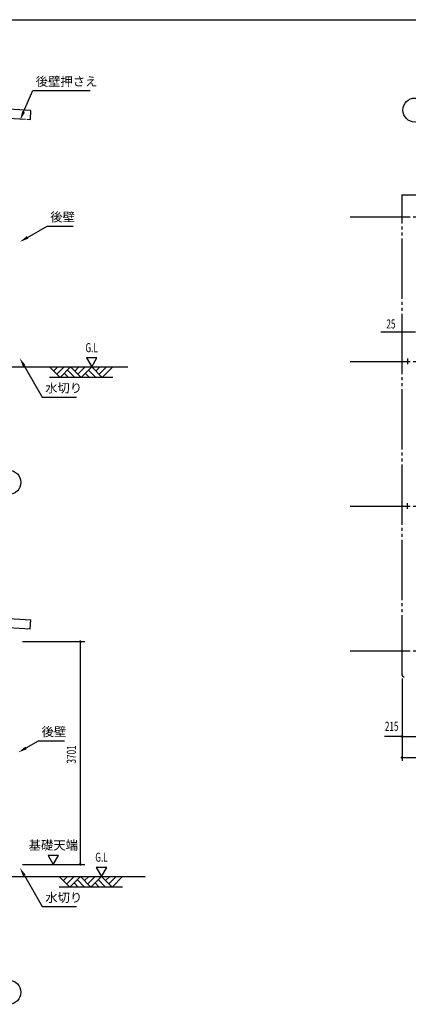
# Model space of a CAD drawing. Extents: x 1667 to 41127, y 644 to 28700.
# Drawn here: x 13585 to 20033, y 12355 to 28700 of the extents above; entities that cross this region are included whole.
import ezdxf
from ezdxf.enums import TextEntityAlignment as Align

# ---------------------------------------------------------------- set-up
doc = ezdxf.new("R2010")
doc.units = 0
doc.header["$LTSCALE"] = 50
doc.header["$MEASUREMENT"] = 0
doc.linetypes.add('1PL-20', pattern=[23, 20, -1, 1, -1])
doc.linetypes.add('2PL-20', pattern=[25, 20, -1, 1, -1, 1, -1])
for name, color, linetype in [('1PL-31', 6, '1PL-20'), ('2PL-31', 6, '2PL-20'), ('HIKIDASHI', 6, 'CONTINUOUS'), ('ROOF', 9, 'CONTINUOUS'), ('SUNPOU', 4, 'CONTINUOUS'), ('U1', 3, 'CONTINUOUS'), ('U3', 6, 'CONTINUOUS'), ('WAKUSEN-01', 50, 'CONTINUOUS')]:
    doc.layers.add(name, color=color, linetype=linetype)
doc.styles.add('00', font='ROMANS', dxfattribs={"width": 0.666667, "bigfont": 'BIGFONT'})
doc.styles.get("Standard").update_dxf_attribs({"font": 'SIMPLEX.shx', "width": 0.67, "height": 180, "bigfont": 'EXTFONT.shx'})

msp = doc.modelspace()

# ---------------------------------------------------------------- linework, layer by layer
at = {"layer": '1PL-31'}
for p, q in [((19066, 25425), (36660, 25425)), ((19066, 23025), (36310, 23025)), ((19066, 20625), (36310, 20625)), ((19066, 18225), (36660, 18225))]:
    msp.add_line(p, q, dxfattribs=at)
at = {"layer": '2PL-31'}
for p, q in [((19930, 17815), (19930, 25800)), ((19930, 25790), (35360, 25790))]:
    msp.add_line(p, q, dxfattribs=at)
msp.add_arc((19965, 17825), 35, 180, 270, dxfattribs=at)
at = {"layer": 'HIKIDASHI'}
for p, q in [((13649, 27169), (13801, 27525)), ((13801, 27525), (14752, 27525)), ((13716, 25086), (14042, 25275)), ((14042, 25275), (14470, 25275)), ((13660, 22952), (13957, 22436)), ((13957, 22436), (14527, 22436)), ((13691, 16611), (13898, 16730)), ((13898, 16730), (14326, 16730)), ((13662, 14492), (13959, 13977)), ((13959, 13977), (14529, 13977))]:
    msp.add_line(p, q, dxfattribs=at)
for points in [[(13672, 27159), (13626, 27179), (13590, 27031)], [(13728, 25065), (13703, 25108), (13586, 25011)], [(13638, 22939), (13681, 22964), (13585, 23082)], [(13703, 16589), (13678, 16633), (13561, 16536)], [(13640, 14480), (13683, 14505), (13587, 14622)]]:
    msp.add_solid(points, dxfattribs=at)
at = {"layer": 'ROOF'}
for p, q in [((13771, 27193), (5797, 27697)), ((5788, 27547), (13682, 27048)), ((13762, 27043), (13771, 27193)), ((13702, 27047), (13762, 27043)), ((5798, 19242), (13772, 18735)), ((5786, 19093), (13761, 18587)), ((13761, 18587), (13772, 18735))]:
    msp.add_line(p, q, dxfattribs=at)
at = {"layer": 'SUNPOU'}
for p, q in [((20153, 23512), (19577, 23512)), ((20088, 23512), (19878, 23512)), ((14866, 23086), (14692, 23086)), ((14692, 23086), (14779, 22936)), ((14779, 22936), (14866, 23086)), ((13629, 18378), (14667, 18378)), ((14592, 18365), (14592, 18353)), ((14592, 14702), (14592, 18353)), ((19930, 17765), (19930, 16395)), ((19880, 16800), (19638, 16800)), ((19905, 16800), (19880, 16800)), ((19918, 16800), (19905, 16800)), ((19930, 16800), (35120, 16800)), ((19930, 16450), (35335, 16450)), ((19943, 16450), (19955, 16450)), ((14228, 14827), (14055, 14827)), ((14055, 14827), (14142, 14677)), ((14142, 14677), (14228, 14827)), ((13629, 14677), (14667, 14677)), ((14592, 14689), (14592, 14702)), ((15028, 14627), (14855, 14627)), ((14855, 14627), (14942, 14477)), ((14942, 14477), (15028, 14627))]:
    msp.add_line(p, q, dxfattribs=at)
for centre, radius in [((20145, 27200), 200), ((13404, 21019), 200), ((14592, 18378), 12.5), ((19930, 16800), 12.5), ((19930, 16450), 12.5), ((14592, 14677), 12.5), ((13404, 12555), 200)]:
    msp.add_circle(centre, radius, dxfattribs=at)
for centre, start, end in [((14592, 18378), 90, 270), ((14592, 18378), 270, 90), ((19930, 16800), 0, 180), ((19930, 16800), 180, 0), ((19930, 16450), 0, 180), ((19930, 16450), 180, 0), ((14592, 14677), 90, 270), ((14592, 14677), 270, 90)]:
    msp.add_arc(centre, 6.25, start, end, dxfattribs=at)
at = {"layer": 'U1'}
for p, q in [((20020, 23073), (20020, 22981)), ((20020, 20581), (20020, 20673))]:
    msp.add_line(p, q, dxfattribs=at)
at = {"layer": 'U3'}
for p, q in [((5829, 22936), (15379, 22936)), ((14079, 22936), (14254, 22761)), ((14148, 22867), (14217, 22936)), ((14201, 22814), (14323, 22936)), ((14254, 22761), (14429, 22936)), ((14429, 22936), (14604, 22761)), ((14498, 22867), (14567, 22936)), ((14551, 22814), (14673, 22936)), ((14604, 22761), (14779, 22936)), ((14779, 22936), (14954, 22761)), ((14848, 22867), (14917, 22936)), ((14901, 22814), (15023, 22936)), ((14954, 22761), (15129, 22936)), ((15129, 22761), (14079, 22761)), ((14323, 22830), (14392, 22761)), ((14376, 22883), (14498, 22761)), ((14673, 22830), (14742, 22761)), ((14726, 22883), (14848, 22761)), ((5829, 14477), (15666, 14477)), ((14242, 14477), (14417, 14302)), ((14311, 14408), (14380, 14477)), ((14364, 14355), (14486, 14477)), ((14417, 14302), (14592, 14477)), ((14539, 14424), (14661, 14302)), ((14592, 14477), (14767, 14302)), ((14661, 14408), (14730, 14477)), ((14714, 14355), (14836, 14477)), ((14767, 14302), (14942, 14477)), ((14889, 14424), (15011, 14302)), ((14942, 14477), (15117, 14302)), ((15011, 14408), (15080, 14477)), ((15064, 14355), (15186, 14477)), ((15117, 14302), (15292, 14477)), ((15292, 14302), (14242, 14302)), ((14486, 14370), (14555, 14302)), ((14836, 14370), (14905, 14302))]:
    msp.add_line(p, q, dxfattribs=at)
at = {"layer": 'WAKUSEN-01'}
msp.add_line((1667, 28700), (41127, 28700), dxfattribs=at)
msp.add_line((1667, 28700), (41127, 28700), dxfattribs=at)

# ---------------------------------------------------------------- texts
at = {"layer": 'HIKIDASHI'}
for s, p in [('後壁押さえ', (13851, 27600)), ('後壁', (14092, 25350)), ('水切り', (14007, 22511)), ('後壁', (13948, 16805)), ('水切り', (14009, 14052))]:
    msp.add_text(s, height=150, dxfattribs=at).set_placement(p)
at = {"layer": 'SUNPOU', "width": 0.67}
msp.add_text('25', height=150, dxfattribs=at).set_placement((19669, 23574))
at = {"layer": 'SUNPOU', "style": '00', "width": 0.666667}
for s, p in [('G.L', (14779, 23236)), ('215', (19757, 16950)), ('G.L', (14942, 14777))]:
    msp.add_text(s, height=150, dxfattribs=at).set_placement(p, align=Align.MIDDLE)
msp.add_text('3701', height=150, rotation=90, dxfattribs=at).set_placement((14517, 16351))
at = {"layer": 'SUNPOU'}
msp.add_text('基礎天端', height=150, dxfattribs=at).set_placement((14142, 14977), align=Align.MIDDLE)

doc.saveas('drawing.dxf')
